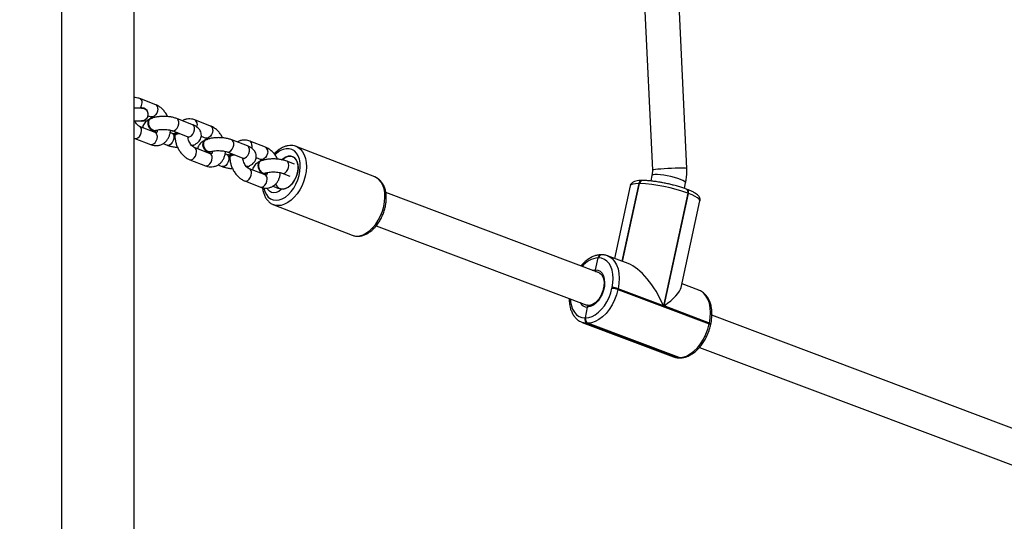
# Model space of a CAD drawing. Units: millimetres. Extents: x -419 to 1525, y 20 to 962.
# Drawn here: x 553 to 598, y 291 to 315 of the extents above; entities that cross this region are included whole.
import ezdxf

# ---------------------------------------------------------------- set-up
doc = ezdxf.new("R2010")
doc.units = ezdxf.units.MM
doc.header["$LTSCALE"] = 75
doc.header["$PDSIZE"] = -1
doc.layers.add('VP-DIM', color=7, linetype='Continuous')
doc.layers.add('VP-EQ', color=7, linetype='Continuous', true_color=0x8a3492)
doc.dimstyles.get("Standard").update_dxf_attribs({"dimtxt": 14, "dimasz": 20, "dimexe": 20, "dimexo": 50, "dimgap": 20, "dimtad": 0, "dimdec": 0, "dimzin": 0, "dimdsep": 46, "dimtxsty": 'Standard', "dimcen": -0.09, "dimadec": 0, "dimazin": 0, "dimtfac": 1, "dimtdec": 4, "dimtofl": 0, "dimtmove": 0, "dimatfit": 3, "dimfxl": 70, "dimfxlon": 1, "dimtolj": 1, "dimtzin": 0, "dimarcsym": 0})

# ---------------------------------------------------------------- blocks, each defined once
blk = doc.blocks.new('*D525')
at = {"layer": 'Defpoints', "color": 0}
for p in [(1268.971, 941.533), (38.474, 612.511), (1268.971, 198.344)]:
    blk.add_point(p, dxfattribs=at)
at = {"layer": 'VP-DIM', "color": 0, "lineweight": -2}
for p, q in [((38.474, 871.533), (38.474, 961.533)), ((1268.971, 871.533), (1268.971, 961.533)), ((58.474, 941.533), (611.556, 941.533)), ((1248.971, 941.533), (695.889, 941.533))]:
    blk.add_line(p, q, dxfattribs=at)
at = {"layer": 'VP-DIM', "color": 0}
for points in [[(58.474, 944.866), (58.474, 938.2), (38.474, 941.533)], [(1248.971, 938.2), (1248.971, 944.866), (1268.971, 941.533)]]:
    blk.add_solid(points, dxfattribs=at)
at = {"layer": 'VP-DIM', "color": 0, "insert": (653.723, 941.533), "char_height": 14, "attachment_point": 5}
blk.add_mtext('\\A1;1230', dxfattribs=at)
blk = doc.blocks.new('*D526')
at = {"layer": 'Defpoints', "color": 0}
for p in [(1117.358, 852.012), (209.309, 541.8), (1117.358, 198.92)]:
    blk.add_point(p, dxfattribs=at)
at = {"layer": 'VP-DIM', "color": 0, "lineweight": -2}
for p, q in [((209.309, 782.012), (209.309, 872.012)), ((1117.358, 782.012), (1117.358, 872.012)), ((229.309, 852.012), (628.167, 852.012)), ((1097.358, 852.012), (698.5, 852.012))]:
    blk.add_line(p, q, dxfattribs=at)
at = {"layer": 'VP-DIM', "color": 0}
for points in [[(229.309, 855.346), (229.309, 848.679), (209.309, 852.012)], [(1097.358, 848.679), (1097.358, 855.346), (1117.358, 852.012)]]:
    blk.add_solid(points, dxfattribs=at)
at = {"layer": 'VP-DIM', "color": 0, "insert": (663.333, 852.012), "char_height": 14, "attachment_point": 5}
blk.add_mtext('\\A1;910', dxfattribs=at)
blk = doc.blocks.new('*D527')
at = {"layer": 'Defpoints', "color": 0}
for p in [(242.263, 574.693), (1092.419, 174.53), (1419.825, 174.53)]:
    blk.add_point(p, dxfattribs=at)
at = {"layer": 'VP-DIM', "color": 0, "lineweight": -2}
for p, q in [((1349.825, 574.693), (1439.825, 574.693)), ((1419.825, 554.693), (1419.825, 412.111)), ((1419.825, 194.53), (1419.825, 337.111)), ((1349.825, 174.53), (1439.825, 174.53))]:
    blk.add_line(p, q, dxfattribs=at)
at = {"layer": 'VP-DIM', "color": 0}
for points in [[(1423.158, 554.693), (1416.491, 554.693), (1419.825, 574.693)], [(1416.491, 194.53), (1423.158, 194.53), (1419.825, 174.53)]]:
    blk.add_solid(points, dxfattribs=at)
at = {"layer": 'VP-DIM', "color": 0, "insert": (1419.825, 374.611), "char_height": 14, "attachment_point": 5, "rotation": 90}
blk.add_mtext('\\A1;405', dxfattribs=at)
blk = doc.blocks.new('*D528')
at = {"layer": 'Defpoints', "color": 0}
for p in [(171.496, 745.533), (1089.705, 20.178), (1504.6, 20.178)]:
    blk.add_point(p, dxfattribs=at)
at = {"layer": 'VP-DIM', "color": 0, "lineweight": -2}
for p, q in [((1434.6, 745.533), (1524.6, 745.533)), ((1504.6, 725.533), (1504.6, 421.522)), ((1504.6, 40.178), (1504.6, 344.189)), ((1434.6, 20.178), (1524.6, 20.178))]:
    blk.add_line(p, q, dxfattribs=at)
at = {"layer": 'VP-DIM', "color": 0}
for points in [[(1507.934, 725.533), (1501.267, 725.533), (1504.6, 745.533)], [(1501.267, 40.178), (1507.934, 40.178), (1504.6, 20.178)]]:
    blk.add_solid(points, dxfattribs=at)
at = {"layer": 'VP-DIM', "color": 0, "insert": (1504.6, 382.855), "char_height": 14, "attachment_point": 5, "rotation": 90}
blk.add_mtext('\\A1;725', dxfattribs=at)
blk = doc.blocks.new('RC1454_')
at = {"color": 7, "linetype": 'Continuous', "lineweight": 25}
for p, q in [((557.87, 285.393), (557.87, 386.485)), ((554.5, 383.115), (554.5, 288.763)), ((580.665, 334.092), (581.915, 307.656)), ((583.513, 307.731), (582.274, 333.93)), ((558.871, 310.691), (558.143, 310.973)), ((558.519, 310.183), (558.654, 310.131)), ((558.649, 310.061), (558.621, 310.05)), ((560.579, 309.765), (559.85, 310.047)), ((561.421, 309.704), (560.692, 309.986)), ((558.85, 309.406), (558.122, 309.688)), ((558.856, 309.476), (558.884, 309.487)), ((559.62, 309.373), (559.547, 309.401)), ((559.634, 309.488), (560.362, 309.206)), ((559.78, 309.431), (559.767, 309.31)), ((557.87, 309.144), (557.905, 309.129)), ((557.905, 309.129), (558.634, 308.847)), ((559.212, 308.887), (559.403, 308.813)), ((560.985, 309.229), (561.204, 309.144)), ((561.198, 309.074), (561.171, 309.063)), ((563.128, 308.778), (562.4, 309.06)), ((563.97, 308.716), (563.242, 308.998)), ((560.604, 308.799), (560.632, 308.81)), ((561.4, 308.419), (560.672, 308.701)), ((561.406, 308.489), (561.433, 308.5)), ((562.169, 308.386), (562.096, 308.414)), ((562.183, 308.5), (562.912, 308.218)), ((562.329, 308.444), (562.317, 308.323)), ((569.038, 307.342), (565.395, 308.752)), ((560.455, 308.141), (561.184, 307.859)), ((563.534, 308.242), (563.754, 308.157)), ((563.739, 308.089), (563.726, 308.083)), ((565.314, 307.932), (564.95, 308.073)), ((561.761, 307.9), (561.953, 307.826)), ((563.154, 307.812), (563.182, 307.823)), ((563.95, 307.432), (563.221, 307.714)), ((563.964, 307.5), (563.978, 307.506)), ((564.733, 307.513), (565.097, 307.372)), ((563.005, 307.154), (563.733, 306.872)), ((580.517, 303.424), (581.299, 307.03)), ((581.299, 307.03), (581.286, 307.03)), ((581.312, 307.03), (581.299, 307.03)), ((581.445, 307.175), (581.432, 307.175)), ((581.458, 307.175), (581.445, 307.175)), ((581.894, 307.402), (581.84, 307.152)), ((583.402, 306.806), (583.458, 307.063)), ((564.311, 306.913), (564.503, 306.839)), ((564.643, 306.794), (564.711, 306.767)), ((579.441, 302.891), (569.55, 306.614)), ((580.884, 306.927), (580.154, 303.561)), ((583.563, 306.583), (582.431, 301.362)), ((582.46, 301.351), (583.592, 306.572)), ((583.533, 306.759), (583.504, 306.77)), ((583.592, 306.572), (583.563, 306.583)), ((583.256, 302.215), (584.125, 306.225)), ((564.348, 306.047), (564.338, 306.052)), ((564.348, 306.047), (567.991, 304.637)), ((569.104, 305.072), (578.878, 301.393)), ((579.276, 303.035), (579.406, 303.583)), ((579.406, 303.583), (579.393, 303.583)), ((579.419, 303.583), (579.406, 303.583)), ((579.552, 303.728), (579.539, 303.728)), ((579.565, 303.728), (579.552, 303.728)), ((580.786, 303.323), (579.841, 303.679)), ((579.841, 303.679), (579.861, 303.671)), ((580.042, 302.171), (580.051, 302.209)), ((580.327, 302.154), (580.318, 302.116)), ((580.318, 302.116), (584.556, 300.521)), ((582.431, 301.362), (580.327, 302.154)), ((584.079, 302.084), (583.292, 302.38)), ((584.095, 302.077), (584.079, 302.084)), ((578.814, 300.795), (578.903, 301.304)), ((584.564, 300.559), (582.46, 301.351)), ((578.788, 300.795), (578.814, 300.795)), ((603.186, 293.953), (584.678, 300.92)), ((578.658, 300.589), (578.639, 300.597)), ((578.658, 300.589), (582.896, 298.994)), ((578.919, 300.548), (578.893, 300.548)), ((578.893, 300.548), (583.13, 298.952)), ((583.156, 298.953), (578.919, 300.548)), ((584.556, 300.521), (584.564, 300.559)), ((584.621, 300.478), (584.63, 300.517)), ((584.101, 299.427), (602.622, 292.456)), ((583.13, 298.952), (583.156, 298.953)), ((583.172, 298.945), (583.198, 298.945))]:
    blk.add_line(p, q, dxfattribs=at)
at = {"color": 8, "linetype": 'Continuous', "lineweight": 25}
for p, q in [((581.286, 307.03), (580.505, 303.429)), ((580.529, 303.42), (581.312, 307.03))]:
    blk.add_line(p, q, dxfattribs=at)
at = {"color": 7, "linetype": 'Continuous', "lineweight": 25, "flags": 128}
for points in [[(558.214, 310.539), (558.2, 310.539), (558.161, 310.539), (558.096, 310.539), (558.009, 310.539), (557.903, 310.539), (557.87, 310.539)], [(557.87, 309.939), (557.903, 309.939), (558.009, 309.939), (558.096, 309.939), (558.161, 309.939), (558.2, 309.939), (558.214, 309.939)], [(558.734, 309.479), (558.657, 309.526), (558.59, 309.601), (558.541, 309.696), (558.516, 309.8), (558.517, 309.898), (558.545, 309.981), (558.597, 310.037), (558.621, 310.05)], [(558.762, 309.49), (558.685, 309.537), (558.617, 309.612), (558.568, 309.708), (558.543, 309.811), (558.545, 309.91), (558.573, 309.992), (558.625, 310.048), (558.693, 310.071), (558.706, 310.072)], [(558.856, 309.476), (558.812, 309.466), (558.734, 309.479)], [(559.754, 309.284), (559.762, 309.312), (559.805, 309.35), (559.878, 309.38), (559.897, 309.385)], [(559.759, 309.224), (559.756, 309.232), (559.762, 309.275), (559.804, 309.314), (559.878, 309.344), (559.962, 309.36)], [(561.284, 308.491), (561.207, 308.538), (561.14, 308.614), (561.091, 308.709), (561.065, 308.813), (561.067, 308.911), (561.095, 308.994), (561.147, 309.05), (561.171, 309.063)], [(561.311, 308.503), (561.234, 308.55), (561.167, 308.625), (561.118, 308.721), (561.093, 308.824), (561.094, 308.923), (561.123, 309.005), (561.174, 309.061), (561.243, 309.084), (561.256, 309.085)], [(560.604, 308.799), (560.56, 308.789), (560.551, 308.789)], [(561.406, 308.489), (561.361, 308.479), (561.284, 308.491)], [(562.304, 308.297), (562.312, 308.324), (562.354, 308.363), (562.428, 308.393), (562.447, 308.398)], [(562.309, 308.237), (562.305, 308.245), (562.311, 308.288), (562.354, 308.327), (562.428, 308.357), (562.512, 308.373)], [(564.437, 307.009), (564.495, 306.908), (564.576, 306.829), (564.674, 306.784), (564.784, 306.773), (564.901, 306.799), (565.019, 306.859), (565.134, 306.951), (565.238, 307.07), (565.329, 307.212), (565.401, 307.369), (565.451, 307.533), (565.476, 307.699), (565.476, 307.856), (565.451, 307.999), (565.401, 308.121), (565.33, 308.215), (565.24, 308.278), (565.135, 308.306), (565.021, 308.298), (564.903, 308.255), (564.786, 308.179), (564.744, 308.143)], [(564.76, 308.157), (564.873, 308.24), (564.99, 308.29), (565.103, 308.308), (565.209, 308.29), (565.302, 308.239), (565.379, 308.157), (565.436, 308.047), (565.47, 307.914), (565.479, 307.764), (565.465, 307.604), (565.426, 307.442), (565.365, 307.284), (565.285, 307.137), (565.188, 307.008), (565.081, 306.904), (564.966, 306.828), (564.85, 306.783), (564.738, 306.773)], [(563.154, 307.812), (563.11, 307.802), (563.101, 307.801)], [(563.616, 307.88), (563.628, 307.776), (563.666, 307.674), (563.726, 307.586), (563.801, 307.522), (563.88, 307.492), (563.956, 307.497), (563.964, 307.5)], [(563.629, 307.886), (563.641, 307.782), (563.68, 307.679), (563.74, 307.591), (563.814, 307.528), (563.894, 307.497), (563.969, 307.502), (564.022, 307.534)], [(564.692, 306.755), (564.579, 306.672), (564.462, 306.621), (564.349, 306.604), (564.243, 306.622), (564.15, 306.673), (564.073, 306.755), (564.037, 306.817)], [(580.051, 302.209), (580.086, 302.424), (580.097, 302.634), (580.085, 302.833), (580.048, 303.017), (579.989, 303.181), (579.909, 303.321), (579.809, 303.434), (579.692, 303.516), (579.561, 303.566), (579.419, 303.583)], [(579.276, 303.035), (579.393, 303.016), (579.497, 302.96), (579.583, 302.869), (579.647, 302.749), (579.687, 302.603), (579.701, 302.438), (579.688, 302.262), (579.649, 302.082), (579.586, 301.905), (579.501, 301.74), (579.398, 301.594), (579.282, 301.473), (579.157, 301.381), (579.028, 301.325), (578.903, 301.304)], [(578.814, 300.795), (578.963, 300.812), (579.116, 300.862), (579.269, 300.945), (579.418, 301.058), (579.559, 301.198), (579.689, 301.362), (579.806, 301.546), (579.905, 301.746), (579.984, 301.956), (580.042, 302.171)], [(580.318, 302.116), (580.252, 301.871), (580.162, 301.632), (580.049, 301.404), (579.916, 301.194), (579.768, 301.007), (579.607, 300.848), (579.437, 300.719), (579.263, 300.625), (579.089, 300.567), (578.919, 300.548)], [(583.156, 298.953), (583.326, 298.972), (583.5, 299.03), (583.674, 299.124), (583.844, 299.252), (584.005, 299.412), (584.154, 299.599), (584.286, 299.809), (584.399, 300.036), (584.49, 300.276), (584.556, 300.521)], [(583.156, 298.953), (583.186, 298.945), (583.198, 298.945)], [(583.156, 298.953), (583.186, 298.945), (583.198, 298.945)]]:
    blk.add_lwpolyline(points, dxfattribs=at)
at = {"color": 8, "linetype": 'Continuous', "lineweight": 25, "flags": 128}
for points in [[(558.968, 310.495), (558.954, 310.396), (558.917, 310.298), (558.862, 310.215), (558.794, 310.154), (558.723, 310.125), (558.656, 310.13), (558.654, 310.131)], [(559.634, 309.487), (559.667, 309.48), (559.737, 309.492), (559.808, 309.537), (559.871, 309.61), (559.918, 309.702), (559.943, 309.802), (559.945, 309.898), (559.922, 309.978), (559.877, 310.032), (559.85, 310.047)], [(560.362, 309.206), (560.396, 309.198), (560.466, 309.21), (560.536, 309.255), (560.599, 309.328), (560.646, 309.42), (560.672, 309.52), (560.673, 309.616), (560.65, 309.696), (560.606, 309.75), (560.579, 309.765)], [(560.789, 309.79), (560.776, 309.691), (560.768, 309.665)], [(557.905, 309.129), (557.907, 309.128), (557.974, 309.123), (558.045, 309.152), (558.113, 309.212), (558.168, 309.296), (558.205, 309.393), (558.219, 309.492)], [(559.62, 309.373), (559.647, 309.358), (559.692, 309.303), (559.715, 309.224), (559.713, 309.128), (559.687, 309.028), (559.64, 308.936), (559.578, 308.863), (559.507, 308.818), (559.437, 308.806), (559.403, 308.813)], [(561.518, 309.508), (561.504, 309.409), (561.467, 309.311), (561.411, 309.227), (561.344, 309.167), (561.272, 309.138), (561.206, 309.143), (561.204, 309.144)], [(558.634, 308.847), (558.636, 308.846), (558.702, 308.841), (558.773, 308.87), (558.841, 308.93), (558.897, 309.014), (558.934, 309.111), (558.948, 309.21)], [(562.184, 308.5), (562.217, 308.493), (562.287, 308.505), (562.358, 308.55), (562.42, 308.623), (562.467, 308.715), (562.493, 308.815), (562.495, 308.911), (562.472, 308.991), (562.427, 309.045), (562.4, 309.06)], [(560.455, 308.141), (560.457, 308.141), (560.523, 308.136), (560.595, 308.165), (560.662, 308.225), (560.718, 308.309), (560.755, 308.406), (560.769, 308.505)], [(562.169, 308.386), (562.197, 308.371), (562.241, 308.316), (562.264, 308.236), (562.263, 308.141), (562.237, 308.041), (562.19, 307.949), (562.127, 307.876), (562.057, 307.831), (561.987, 307.818), (561.953, 307.826)], [(562.912, 308.218), (562.946, 308.211), (563.016, 308.223), (563.086, 308.268), (563.149, 308.341), (563.196, 308.433), (563.222, 308.533), (563.223, 308.629), (563.2, 308.709), (563.155, 308.763), (563.128, 308.778)], [(563.339, 308.803), (563.325, 308.704), (563.318, 308.678)], [(564.068, 308.521), (564.054, 308.422), (564.017, 308.324), (563.961, 308.24), (563.893, 308.18), (563.822, 308.151), (563.756, 308.156), (563.754, 308.157)], [(565.582, 307.806), (565.573, 307.995), (565.539, 308.168), (565.482, 308.321), (565.404, 308.449), (565.305, 308.548), (565.191, 308.616), (565.062, 308.651), (564.924, 308.651), (564.781, 308.617), (564.636, 308.549), (564.493, 308.45), (564.406, 308.372)], [(565.401, 308.749), (565.473, 308.715), (565.589, 308.628), (565.688, 308.51), (565.766, 308.366), (565.823, 308.197), (565.856, 308.009), (565.865, 307.806)], [(561.184, 307.859), (561.185, 307.859), (561.252, 307.853), (561.323, 307.883), (561.391, 307.943), (561.446, 308.027), (561.483, 308.124), (561.497, 308.223)], [(564.733, 307.513), (564.735, 307.513), (564.801, 307.507), (564.873, 307.537), (564.94, 307.597), (564.996, 307.681), (565.033, 307.778), (565.047, 307.877), (565.036, 307.966), (565.001, 308.034), (564.95, 308.073)], [(563.005, 307.154), (563.006, 307.154), (563.073, 307.148), (563.144, 307.178), (563.212, 307.238), (563.268, 307.322), (563.305, 307.419), (563.318, 307.518)], [(563.893, 306.828), (563.938, 306.664), (564.006, 306.523), (564.095, 306.409), (564.202, 306.326), (564.324, 306.274), (564.458, 306.257), (564.599, 306.274), (564.744, 306.325), (564.888, 306.409), (565.028, 306.522), (565.159, 306.663), (565.278, 306.826), (565.381, 307.008), (565.464, 307.202), (565.527, 307.404), (565.567, 307.607), (565.582, 307.806)], [(565.865, 307.806), (565.849, 307.593), (565.81, 307.375), (565.747, 307.158), (565.663, 306.946), (565.559, 306.746), (565.438, 306.562), (565.304, 306.399), (565.158, 306.26), (565.006, 306.149), (564.85, 306.069), (564.695, 306.022), (564.544, 306.009), (564.402, 306.03), (564.348, 306.047)], [(583.513, 307.731), (583.504, 307.736), (583.459, 307.742), (583.379, 307.745), (583.268, 307.746), (583.132, 307.744), (582.975, 307.74), (582.807, 307.734), (582.634, 307.726), (582.465, 307.716), (582.308, 307.706), (582.169, 307.694), (582.056, 307.683), (581.974, 307.672), (581.927, 307.662), (581.915, 307.656)], [(563.733, 306.872), (563.735, 306.872), (563.801, 306.866), (563.873, 306.896), (563.94, 306.956), (563.996, 307.04), (564.033, 307.137), (564.047, 307.236)], [(569.507, 306.396), (569.498, 306.599), (569.465, 306.787), (569.409, 306.955), (569.33, 307.1), (569.231, 307.217), (569.115, 307.305), (569.038, 307.342)], [(581.286, 307.03), (581.135, 307.024), (581.017, 307.008), (580.935, 306.981), (580.891, 306.944), (580.884, 306.927)], [(583.458, 307.063), (583.45, 307.091), (583.408, 307.131), (583.332, 307.175), (583.225, 307.222), (583.092, 307.27), (582.94, 307.315), (582.776, 307.357), (582.607, 307.393), (582.441, 307.422), (582.286, 307.442), (582.149, 307.451), (582.037, 307.451), (581.955, 307.441), (581.907, 307.42), (581.894, 307.402)], [(583.592, 306.572), (583.598, 306.609), (583.598, 306.645), (583.594, 306.679), (583.584, 306.708), (583.569, 306.732), (583.551, 306.749), (583.533, 306.759)], [(584.125, 306.225), (584.124, 306.255), (584.09, 306.308), (584.017, 306.368), (583.908, 306.433), (583.766, 306.502), (583.592, 306.572)], [(567.991, 304.637), (568.044, 304.619), (568.187, 304.598), (568.338, 304.612), (568.493, 304.659), (568.648, 304.739), (568.801, 304.85), (568.946, 304.988), (569.081, 305.152), (569.201, 305.336), (569.305, 305.536), (569.389, 305.747), (569.452, 305.965), (569.492, 306.183), (569.507, 306.396)], [(579.861, 303.671), (579.918, 303.644), (580.051, 303.55), (580.165, 303.422), (580.257, 303.262), (580.324, 303.075), (580.366, 302.866), (580.38, 302.639), (580.367, 302.399), (580.327, 302.154)], [(579.127, 303.009), (579.15, 303.016), (579.276, 303.035)], [(584.564, 300.559), (584.604, 300.804), (584.617, 301.043), (584.603, 301.271), (584.562, 301.48), (584.494, 301.667), (584.402, 301.827), (584.288, 301.955), (584.155, 302.049), (584.095, 302.077)], [(578.111, 301.682), (578.123, 301.545), (578.159, 301.361), (578.218, 301.197), (578.299, 301.057), (578.399, 300.944), (578.516, 300.862), (578.647, 300.812), (578.788, 300.795)], [(578.893, 300.548), (578.731, 300.567), (578.658, 300.589)], [(584.556, 300.521), (584.582, 300.51), (584.602, 300.5), (584.615, 300.49), (584.621, 300.482), (584.621, 300.478)], [(584.564, 300.559), (584.59, 300.549), (584.61, 300.538), (584.624, 300.529), (584.63, 300.52), (584.63, 300.517)], [(582.896, 298.994), (582.969, 298.972), (583.13, 298.952)], [(583.172, 298.945), (583.16, 298.945), (583.13, 298.952)]]:
    blk.add_lwpolyline(points, dxfattribs=at)
at = {"color": 8, "linetype": 'Continuous', "lineweight": 25}
for centre, radius, start, end in [((558.049, 310.804), 0.193, 351.8488, 60.9888), ((557.777, 310.792), 0.463, 327.8787, 358.1653), ((558.778, 310.522), 0.193, 351.8597, 60.9481), ((560.599, 309.817), 0.193, 351.8547, 60.9828), ((558.027, 309.519), 0.194, 351.9705, 59.8805), ((558.757, 309.238), 0.193, 351.8382, 60.9656), ((561.327, 309.535), 0.193, 351.8517, 60.9502), ((563.149, 308.83), 0.193, 351.8451, 60.9964), ((560.577, 308.532), 0.194, 351.9681, 59.8788), ((561.307, 308.251), 0.193, 351.8475, 60.9603), ((563.877, 308.548), 0.193, 351.8473, 60.9605), ((563.127, 307.545), 0.194, 351.9744, 59.8725), ((563.856, 307.263), 0.193, 351.8597, 60.9481), ((581.452, 307.009), 0.167, 96.853, 172.7884), ((581.478, 307.009), 0.167, 96.8527, 172.8151), ((564.559, 307.093), 0.261, 257.5281, 272.6295), ((583.412, 306.638), 0.16, 339.9492, 55.3768), ((579.488, 302.52), 1.067, 95.1051, 141.3231), ((579.559, 303.562), 0.167, 96.8753, 172.7925), ((579.585, 303.562), 0.167, 96.86, 172.8079), ((578.906, 301.691), 0.387, 207.6342, 269.5337)]:
    blk.add_arc(centre, radius, start, end, dxfattribs=at)
at = {"color": 7, "linetype": 'Continuous', "lineweight": 25}
for centre, radius, start, end in [((558.214, 310.239), 0.31, 255.4074, 104.5926), ((558.825, 309.629), 0.153, 245.4213, 305.4389), ((560.573, 308.951), 0.152, 245.311, 310.3811), ((561.375, 308.641), 0.152, 245.3323, 305.5361), ((563.823, 307.899), 0.208, 117.8494, 185.084), ((563.813, 307.914), 0.186, 93.7575, 188.7003), ((564.714, 308.204), 0.0651, 270.0036, 314.5117), ((563.123, 307.964), 0.152, 245.3186, 310.3785), ((581.465, 307.009), 0.167, 96.8242, 172.8172), ((581.459, 307.015), 0.161, 94.989, 174.6523), ((581.018, 299.659), 7.377, 69.8159, 87.712), ((564.738, 306.708), 0.065, 89.9587, 134.5459), ((579.572, 303.562), 0.167, 96.853, 172.7884), ((579.566, 303.568), 0.161, 95.0184, 174.6229), ((580.004, 301.254), 0.917, 69.9376, 87.5945), ((580.012, 301.294), 0.916, 69.9258, 87.6023), ((578.993, 300.736), 0.213, 163.9155, 241.8712), ((579.019, 300.736), 0.213, 163.9127, 241.8693)]:
    blk.add_arc(centre, radius, start, end, dxfattribs=at)
for centre, major_axis, ratio, start_param, end_param in [((581.371, 301.361), (-1.069, 1.963), 0.427794, 4.484101, 5.823126), ((581.4, 301.35), (1.842, 1.003), 0.269121, 5.172448, 6.054898)]:
    blk.add_ellipse(centre, major_axis=major_axis, ratio=ratio, start_param=start_param, end_param=end_param, dxfattribs=at)
for points, knots in [([(558.143, 310.973), (558.112, 310.983), (558.036, 311.009), (557.944, 311.025), (557.884, 311.021), (557.87, 311.019)], [0, 0, 0, 0, 0.347377, 0.846774, 1, 1, 1, 1]), ([(559.428, 310.14), (559.422, 310.154), (559.392, 310.223), (559.316, 310.336), (559.203, 310.472), (559.072, 310.586), (558.958, 310.655), (558.889, 310.683), (558.871, 310.691)], [0, 0, 0, 0, 0.054263, 0.268657, 0.484789, 0.703248, 0.923288, 1, 1, 1, 1]), ([(558.212, 310.538), (558.215, 310.538), (558.251, 310.544), (558.322, 310.523), (558.41, 310.474), (558.477, 310.395), (558.514, 310.299), (558.517, 310.196), (558.485, 310.099), (558.424, 310.016), (558.338, 309.961), (558.263, 309.936), (558.221, 309.941), (558.212, 309.942)], [0, 0, 0, 0, 0.0094461, 0.1164687, 0.2234765, 0.3304735, 0.4374815, 0.5444771, 0.6514673, 0.7584539, 0.8654583, 0.9724615, 1, 1, 1, 1]), ([(558.122, 309.688), (558.114, 309.691), (558.09, 309.702), (558.039, 309.736), (557.974, 309.801), (557.921, 309.871), (557.898, 309.922), (557.889, 309.939)], [0, 0, 0, 0, 0.123023, 0.370569, 0.618912, 0.869814, 1, 1, 1, 1]), ([(558.58, 310.019), (558.573, 310.016), (558.523, 309.993), (558.448, 309.942), (558.361, 309.859), (558.302, 309.765), (558.27, 309.686), (558.269, 309.64), (558.269, 309.631)], [0, 0, 0, 0, 0.0464588, 0.3095297, 0.537026, 0.7467075, 0.9487533, 1, 1, 1, 1]), ([(558.876, 309.498), (558.871, 309.495), (558.846, 309.481), (558.79, 309.486), (558.716, 309.517), (558.647, 309.579), (558.591, 309.663), (558.555, 309.759), (558.544, 309.857), (558.557, 309.946), (558.594, 310.012), (558.63, 310.049), (558.654, 310.052), (558.655, 310.052)], [0, 0, 0, 0, 0.027452, 0.134985, 0.242523, 0.350036, 0.457493, 0.564938, 0.67237, 0.779766, 0.887177, 0.994596, 1, 1, 1, 1]), ([(559.85, 310.047), (559.824, 310.056), (559.749, 310.084), (559.613, 310.117), (559.443, 310.142), (559.27, 310.152), (559.097, 310.147), (558.929, 310.128), (558.777, 310.096), (558.688, 310.064), (558.646, 310.049)], [0, 0, 0, 0, 0.073061, 0.212343, 0.347568, 0.480416, 0.612712, 0.745896, 0.881642, 1, 1, 1, 1]), ([(558.654, 310.131), (558.662, 310.128), (558.686, 310.118), (558.717, 310.095), (558.738, 310.08)], [0, 0, 0, 0, 0.3333275, 1, 1, 1, 1]), ([(560.692, 309.986), (560.661, 309.996), (560.586, 310.022), (560.463, 310.039), (560.324, 310.031), (560.205, 310), (560.139, 309.96), (560.115, 309.945)], [0, 0, 0, 0, 0.1603368, 0.3908407, 0.6154771, 0.8562623, 1, 1, 1, 1]), ([(560.622, 308.817), (560.647, 308.828), (560.714, 308.858), (560.806, 308.918), (560.892, 309.001), (560.953, 309.096), (560.989, 309.204), (560.994, 309.319), (560.968, 309.43), (560.917, 309.525), (560.846, 309.608), (560.754, 309.68), (560.662, 309.731), (560.599, 309.757), (560.579, 309.765)], [0, 0, 0, 0, 0.062057, 0.167391, 0.258483, 0.342445, 0.423341, 0.512244, 0.595038, 0.67522, 0.75795, 0.848506, 0.951662, 1, 1, 1, 1]), ([(558.634, 308.847), (558.665, 308.836), (558.74, 308.81), (558.863, 308.793), (559.003, 308.801), (559.138, 308.84), (559.261, 308.909), (559.365, 309.003), (559.449, 309.118), (559.511, 309.251), (559.549, 309.387), (559.556, 309.481), (559.559, 309.523)], [0, 0, 0, 0, 0.071931, 0.175346, 0.276129, 0.384157, 0.489202, 0.592828, 0.697093, 0.803944, 0.914424, 1, 1, 1, 1]), ([(558.957, 309.518), (558.953, 309.498), (558.945, 309.454), (558.924, 309.416), (558.908, 309.399), (558.904, 309.398), (558.895, 309.395), (558.871, 309.398), (558.853, 309.405), (558.85, 309.406)], [0, 0, 0, 0, 0.126864, 0.281064, 0.442356, 0.626934, 0.813058, 0.969273, 1, 1, 1, 1]), ([(558.869, 309.492), (558.881, 309.496), (558.912, 309.508), (558.985, 309.527), (559.088, 309.543), (559.207, 309.551), (559.331, 309.548), (559.451, 309.535), (559.557, 309.514), (559.609, 309.496), (559.634, 309.488)], [0, 0, 0, 0, 0.069765, 0.192195, 0.321724, 0.457426, 0.596352, 0.735852, 0.872689, 1, 1, 1, 1]), ([(559.78, 309.331), (559.752, 309.337), (559.689, 309.348), (559.644, 309.364), (559.62, 309.373)], [0, 0, 0, 0, 0.4545957, 1, 1, 1, 1]), ([(559.766, 309.247), (559.766, 309.249), (559.76, 309.265), (559.784, 309.294), (559.838, 309.327), (559.906, 309.349), (559.956, 309.354), (559.974, 309.356)], [0, 0, 0, 0, 0.054536, 0.321481, 0.588364, 0.855239, 1, 1, 1, 1]), ([(561.977, 309.153), (561.971, 309.167), (561.941, 309.236), (561.866, 309.349), (561.753, 309.485), (561.621, 309.599), (561.508, 309.668), (561.439, 309.696), (561.421, 309.704)], [0, 0, 0, 0, 0.054289, 0.268659, 0.484789, 0.703274, 0.923288, 1, 1, 1, 1]), ([(559.764, 309.256), (559.764, 309.224), (559.766, 309.134), (559.789, 308.984), (559.84, 308.812), (559.914, 308.648), (560.009, 308.495), (560.123, 308.36), (560.254, 308.246), (560.368, 308.177), (560.437, 308.149), (560.455, 308.141)], [0, 0, 0, 0, 0.071211, 0.195834, 0.320497, 0.445501, 0.57119, 0.697933, 0.826023, 0.955025, 1, 1, 1, 1]), ([(560.362, 309.206), (560.373, 309.201), (560.401, 309.189), (560.426, 309.174), (560.426, 309.173), (560.427, 309.173)], [0, 0, 0, 0, 0.284452, 0.7107, 1, 1, 1, 1]), ([(560.672, 308.701), (560.664, 308.704), (560.64, 308.715), (560.588, 308.749), (560.523, 308.813), (560.462, 308.899), (560.412, 308.999), (560.378, 309.105), (560.37, 309.172), (560.366, 309.204)], [0, 0, 0, 0, 0.075923, 0.228678, 0.381948, 0.536825, 0.693901, 0.851996, 1, 1, 1, 1]), ([(560.628, 308.824), (560.621, 308.82), (560.593, 308.805), (560.554, 308.804), (560.526, 308.818), (560.522, 308.82)], [0, 0, 0, 0, 0.251842, 0.896211, 1, 1, 1, 1]), ([(561.13, 309.032), (561.122, 309.028), (561.073, 309.006), (560.997, 308.955), (560.911, 308.872), (560.852, 308.778), (560.82, 308.699), (560.819, 308.653), (560.818, 308.644)], [0, 0, 0, 0, 0.046474, 0.309534, 0.537034, 0.746718, 0.948753, 1, 1, 1, 1]), ([(561.426, 308.511), (561.421, 308.508), (561.396, 308.494), (561.339, 308.499), (561.266, 308.53), (561.196, 308.592), (561.141, 308.676), (561.105, 308.772), (561.093, 308.87), (561.106, 308.959), (561.144, 309.025), (561.18, 309.061), (561.204, 309.065), (561.205, 309.065)], [0, 0, 0, 0, 0.027452, 0.134985, 0.242524, 0.350036, 0.457518, 0.564941, 0.672366, 0.779784, 0.88718, 0.9946, 1, 1, 1, 1]), ([(562.4, 309.06), (562.374, 309.069), (562.299, 309.097), (562.163, 309.13), (561.993, 309.155), (561.82, 309.165), (561.647, 309.16), (561.479, 309.141), (561.326, 309.109), (561.237, 309.077), (561.196, 309.062)], [0, 0, 0, 0, 0.0730609, 0.212348, 0.3475677, 0.4804156, 0.6127189, 0.7458954, 0.8816488, 1, 1, 1, 1]), ([(561.204, 309.144), (561.212, 309.141), (561.236, 309.131), (561.267, 309.108), (561.288, 309.093)], [0, 0, 0, 0, 0.3333508, 1, 1, 1, 1]), ([(563.242, 308.998), (563.211, 309.009), (563.136, 309.035), (563.012, 309.052), (562.873, 309.043), (562.754, 309.013), (562.689, 308.973), (562.664, 308.958)], [0, 0, 0, 0, 0.16033, 0.390834, 0.615471, 0.856285, 1, 1, 1, 1]), ([(559.403, 308.813), (559.429, 308.804), (559.504, 308.776), (559.64, 308.744), (559.779, 308.722), (559.862, 308.718), (559.887, 308.717)], [0, 0, 0, 0, 0.180007, 0.523217, 0.856349, 1, 1, 1, 1]), ([(561.184, 307.859), (561.214, 307.849), (561.29, 307.823), (561.413, 307.806), (561.553, 307.814), (561.687, 307.853), (561.811, 307.922), (561.915, 308.016), (561.999, 308.13), (562.06, 308.264), (562.099, 308.4), (562.106, 308.494), (562.108, 308.535)], [0, 0, 0, 0, 0.07194, 0.175343, 0.276125, 0.384164, 0.489208, 0.592833, 0.697096, 0.803945, 0.914424, 1, 1, 1, 1]), ([(561.507, 308.531), (561.503, 308.511), (561.495, 308.466), (561.473, 308.429), (561.457, 308.412), (561.453, 308.411), (561.445, 308.408), (561.421, 308.411), (561.403, 308.418), (561.4, 308.419)], [0, 0, 0, 0, 0.126863, 0.281068, 0.442355, 0.626931, 0.813055, 0.96926, 1, 1, 1, 1]), ([(561.419, 308.505), (561.43, 308.509), (561.462, 308.521), (561.535, 308.54), (561.638, 308.556), (561.756, 308.564), (561.881, 308.561), (562, 308.548), (562.107, 308.527), (562.158, 308.509), (562.183, 308.5)], [0, 0, 0, 0, 0.0697709, 0.1921891, 0.3217167, 0.4574346, 0.5963497, 0.735848, 0.87269, 1, 1, 1, 1]), ([(562.319, 308.346), (562.295, 308.351), (562.236, 308.362), (562.194, 308.377), (562.169, 308.386)], [0, 0, 0, 0, 0.421859, 1, 1, 1, 1]), ([(562.316, 308.259), (562.315, 308.262), (562.31, 308.278), (562.334, 308.307), (562.388, 308.34), (562.456, 308.362), (562.506, 308.367), (562.524, 308.369)], [0, 0, 0, 0, 0.054541, 0.321486, 0.588374, 0.855242, 1, 1, 1, 1]), ([(563.171, 307.83), (563.196, 307.841), (563.264, 307.871), (563.356, 307.931), (563.442, 308.014), (563.502, 308.108), (563.539, 308.217), (563.544, 308.332), (563.517, 308.442), (563.466, 308.538), (563.396, 308.621), (563.304, 308.693), (563.212, 308.744), (563.149, 308.77), (563.128, 308.778)], [0, 0, 0, 0, 0.0620532, 0.1673849, 0.2584839, 0.3424403, 0.4233424, 0.5122511, 0.5950352, 0.6752176, 0.7579489, 0.8485055, 0.951676, 1, 1, 1, 1]), ([(564.527, 308.166), (564.521, 308.18), (564.491, 308.249), (564.416, 308.362), (564.303, 308.498), (564.171, 308.612), (564.057, 308.681), (563.988, 308.709), (563.97, 308.716)], [0, 0, 0, 0, 0.054264, 0.268639, 0.484802, 0.703266, 0.923286, 1, 1, 1, 1]), ([(565.401, 308.745), (565.372, 308.757), (565.298, 308.788), (565.167, 308.803), (565.015, 308.794), (564.862, 308.754), (564.708, 308.686), (564.558, 308.588), (564.444, 308.496), (564.384, 308.429), (564.369, 308.412)], [0, 0, 0, 0, 0.088609, 0.226591, 0.364933, 0.50589, 0.650528, 0.798527, 0.948678, 1, 1, 1, 1]), ([(562.313, 308.269), (562.314, 308.237), (562.316, 308.147), (562.339, 307.997), (562.39, 307.825), (562.464, 307.661), (562.559, 307.508), (562.673, 307.373), (562.804, 307.259), (562.918, 307.19), (562.987, 307.162), (563.005, 307.154)], [0, 0, 0, 0, 0.0712004, 0.1958379, 0.3204917, 0.4455107, 0.5712014, 0.6979457, 0.8260373, 0.9550407, 1, 1, 1, 1]), ([(562.912, 308.218), (562.923, 308.214), (562.951, 308.202), (562.976, 308.187), (562.976, 308.186), (562.976, 308.186)], [0, 0, 0, 0, 0.28447, 0.710688, 1, 1, 1, 1]), ([(563.221, 307.714), (563.213, 307.717), (563.19, 307.727), (563.138, 307.762), (563.073, 307.826), (563.012, 307.912), (562.962, 308.012), (562.927, 308.118), (562.919, 308.185), (562.916, 308.217)], [0, 0, 0, 0, 0.075922, 0.228677, 0.381946, 0.536823, 0.693924, 0.851997, 1, 1, 1, 1]), ([(563.668, 308.04), (563.666, 308.039), (563.623, 308.019), (563.552, 307.971), (563.464, 307.889), (563.404, 307.795), (563.371, 307.716), (563.369, 307.668), (563.368, 307.657)], [0, 0, 0, 0, 0.008296, 0.279889, 0.514408, 0.729923, 0.93722, 1, 1, 1, 1]), ([(563.744, 308.075), (563.732, 308.068), (563.699, 308.051), (563.66, 307.997), (563.638, 307.915), (563.641, 307.819), (563.668, 307.721), (563.716, 307.632), (563.781, 307.561), (563.854, 307.517), (563.921, 307.503), (563.956, 307.517), (563.97, 307.523)], [0, 0, 0, 0, 0.067432, 0.175133, 0.282851, 0.390553, 0.498249, 0.605975, 0.713692, 0.821399, 0.929128, 1, 1, 1, 1]), ([(564.95, 308.073), (564.924, 308.082), (564.848, 308.11), (564.713, 308.143), (564.543, 308.168), (564.369, 308.177), (564.196, 308.173), (564.028, 308.153), (563.873, 308.121), (563.782, 308.088), (563.739, 308.072)], [0, 0, 0, 0, 0.07257, 0.210922, 0.345239, 0.477188, 0.608603, 0.740896, 0.875729, 1, 1, 1, 1]), ([(563.754, 308.157), (563.762, 308.154), (563.786, 308.144), (563.817, 308.121), (563.837, 308.105)], [0, 0, 0, 0, 0.332893, 1, 1, 1, 1]), ([(561.953, 307.826), (561.979, 307.817), (562.054, 307.789), (562.19, 307.757), (562.328, 307.734), (562.412, 307.731), (562.437, 307.729)], [0, 0, 0, 0, 0.180007, 0.523181, 0.856334, 1, 1, 1, 1]), ([(563.178, 307.837), (563.17, 307.833), (563.143, 307.818), (563.104, 307.817), (563.075, 307.831), (563.071, 307.833)], [0, 0, 0, 0, 0.251842, 0.896211, 1, 1, 1, 1]), ([(563.733, 306.872), (563.764, 306.862), (563.839, 306.836), (563.963, 306.819), (564.102, 306.827), (564.237, 306.866), (564.36, 306.935), (564.465, 307.029), (564.548, 307.143), (564.61, 307.277), (564.649, 307.413), (564.655, 307.507), (564.658, 307.548)], [0, 0, 0, 0, 0.071931, 0.175345, 0.276127, 0.384161, 0.489201, 0.59283, 0.697089, 0.803945, 0.914419, 1, 1, 1, 1]), ([(564.056, 307.544), (564.053, 307.524), (564.044, 307.479), (564.023, 307.441), (564.007, 307.425), (564.003, 307.424), (563.995, 307.421), (563.97, 307.424), (563.953, 307.431), (563.95, 307.432)], [0, 0, 0, 0, 0.127074, 0.281237, 0.44249, 0.62702, 0.8131, 0.969268, 1, 1, 1, 1]), ([(563.966, 307.517), (563.977, 307.521), (564.008, 307.533), (564.08, 307.552), (564.182, 307.568), (564.299, 307.576), (564.423, 307.575), (564.544, 307.562), (564.648, 307.542), (564.706, 307.523), (564.73, 307.514), (564.733, 307.513)], [0, 0, 0, 0, 0.069271, 0.190378, 0.318659, 0.45325, 0.591187, 0.729863, 0.866032, 0.984878, 1, 1, 1, 1]), ([(581.915, 307.656), (581.915, 307.634), (581.917, 307.562), (581.909, 307.476), (581.897, 307.416), (581.894, 307.402)], [0, 0, 0, 0, 0.253049, 0.835596, 1, 1, 1, 1]), ([(583.458, 307.063), (583.469, 307.119), (583.497, 307.264), (583.518, 307.488), (583.515, 307.656), (583.513, 307.731)], [0, 0, 0, 0, 0.253329, 0.663769, 1, 1, 1, 1]), ([(569.57, 306.336), (569.57, 306.372), (569.57, 306.475), (569.551, 306.639), (569.505, 306.82), (569.435, 306.983), (569.342, 307.124), (569.228, 307.236), (569.127, 307.307), (569.063, 307.329), (569.046, 307.334)], [0, 0, 0, 0, 0.0789235, 0.2268481, 0.3755757, 0.5241338, 0.6709477, 0.8142363, 0.9531203, 1, 1, 1, 1]), ([(581.432, 307.175), (581.406, 307.175), (581.328, 307.174), (581.212, 307.164), (581.106, 307.142), (581.021, 307.107), (580.958, 307.061), (580.907, 307.002), (580.893, 306.952), (580.887, 306.93)], [0, 0, 0, 0, 0.105349, 0.318261, 0.543572, 0.681851, 0.80111, 0.912663, 1, 1, 1, 1]), ([(582.236, 307.098), (582.222, 307.1), (582.137, 307.115), (581.989, 307.136), (581.795, 307.158), (581.615, 307.172), (581.511, 307.174), (581.458, 307.175)], [0, 0, 0, 0, 0.047186, 0.283726, 0.521177, 0.760233, 1, 1, 1, 1]), ([(582.901, 306.956), (582.877, 306.962), (582.785, 306.987), (582.617, 307.025), (582.417, 307.066), (582.292, 307.088), (582.236, 307.098)], [0, 0, 0, 0, 0.112354, 0.429495, 0.746339, 1, 1, 1, 1]), ([(563.829, 306.843), (563.831, 306.815), (563.839, 306.722), (563.879, 306.577), (563.947, 306.412), (564.04, 306.27), (564.153, 306.157), (564.254, 306.085), (564.319, 306.062), (564.337, 306.056)], [0, 0, 0, 0, 0.075087, 0.252283, 0.429311, 0.604364, 0.775296, 0.940975, 1, 1, 1, 1]), ([(564.503, 306.839), (564.528, 306.829), (564.57, 306.813), (564.618, 306.802), (564.637, 306.798)], [0, 0, 0, 0, 0.602549, 1, 1, 1, 1]), ([(583.504, 306.77), (583.474, 306.781), (583.389, 306.812), (583.234, 306.863), (583.061, 306.915), (582.946, 306.944), (582.901, 306.956)], [0, 0, 0, 0, 0.1648025, 0.4823743, 0.7973943, 1, 1, 1, 1]), ([(584.122, 306.222), (584.124, 306.227), (584.136, 306.26), (584.13, 306.325), (584.105, 306.399), (584.063, 306.46), (584.004, 306.519), (583.922, 306.578), (583.806, 306.643), (583.675, 306.704), (583.575, 306.743), (583.533, 306.759)], [0, 0, 0, 0, 0.017386, 0.10699, 0.192275, 0.28324, 0.392757, 0.540655, 0.704483, 0.87656, 1, 1, 1, 1]), ([(567.988, 304.643), (568.014, 304.632), (568.085, 304.602), (568.213, 304.587), (568.364, 304.594), (568.518, 304.632), (568.671, 304.7), (568.822, 304.795), (568.967, 304.918), (569.103, 305.064), (569.225, 305.231), (569.332, 305.414), (569.422, 305.609), (569.492, 305.812), (569.541, 306.019), (569.565, 306.195), (569.569, 306.299), (569.57, 306.336)], [0, 0, 0, 0, 0.0383555, 0.104785, 0.171341, 0.2391202, 0.3086589, 0.3798382, 0.4520752, 0.5247459, 0.5973969, 0.6699257, 0.7423726, 0.8148202, 0.8873656, 0.9601035, 1, 1, 1, 1]), ([(579.539, 303.728), (579.507, 303.727), (579.421, 303.724), (579.28, 303.694), (579.118, 303.631), (578.957, 303.539), (578.803, 303.418), (578.684, 303.306), (578.621, 303.228), (578.604, 303.206)], [0, 0, 0, 0, 0.096146, 0.258067, 0.422535, 0.590574, 0.761126, 0.932943, 1, 1, 1, 1]), ([(579.864, 303.667), (579.852, 303.672), (579.794, 303.701), (579.692, 303.722), (579.603, 303.726), (579.565, 303.728)], [0, 0, 0, 0, 0.127162, 0.633589, 1, 1, 1, 1]), ([(579.443, 302.887), (579.45, 302.886), (579.485, 302.876), (579.535, 302.834), (579.596, 302.758), (579.641, 302.658), (579.669, 302.534), (579.677, 302.395), (579.665, 302.247), (579.633, 302.094), (579.581, 301.943), (579.513, 301.799), (579.43, 301.67), (579.336, 301.561), (579.237, 301.474), (579.137, 301.414), (579.043, 301.381), (578.989, 301.378), (578.964, 301.377)], [0, 0, 0, 0, 0.01663, 0.090259, 0.153665, 0.221206, 0.287167, 0.352767, 0.418397, 0.484204, 0.550148, 0.616118, 0.68194, 0.747479, 0.812635, 0.877472, 0.942284, 1, 1, 1, 1]), ([(579.286, 302.949), (579.286, 302.949), (579.279, 302.957), (579.274, 302.98), (579.271, 303.009), (579.275, 303.028), (579.276, 303.035)], [0, 0, 0, 0, 0.001496, 0.376727, 0.752275, 1, 1, 1, 1]), ([(579.276, 303.035), (579.274, 303.024), (579.271, 303.002), (579.275, 302.971), (579.284, 302.955), (579.287, 302.949)], [0, 0, 0, 0, 0.369759, 0.739812, 1, 1, 1, 1]), ([(584.63, 300.517), (584.638, 300.556), (584.66, 300.668), (584.68, 300.853), (584.683, 301.067), (584.661, 301.273), (584.616, 301.466), (584.547, 301.642), (584.455, 301.796), (584.342, 301.924), (584.222, 302.019), (584.135, 302.057), (584.098, 302.073)], [0, 0, 0, 0, 0.057592, 0.165659, 0.274143, 0.383085, 0.492449, 0.601836, 0.710425, 0.817118, 0.92111, 1, 1, 1, 1]), ([(578.059, 301.702), (578.058, 301.67), (578.056, 301.566), (578.076, 301.4), (578.121, 301.207), (578.19, 301.031), (578.282, 300.876), (578.395, 300.749), (578.514, 300.654), (578.6, 300.617), (578.636, 300.601)], [0, 0, 0, 0, 0.062211, 0.20347, 0.345272, 0.487104, 0.627891, 0.766241, 0.901066, 1, 1, 1, 1]), ([(578.983, 301.377), (578.969, 301.377), (578.93, 301.377), (578.897, 301.389), (578.876, 301.397)], [0, 0, 0, 0, 0.372366, 1, 1, 1, 1]), ([(578.972, 301.376), (578.971, 301.376), (578.961, 301.378), (578.943, 301.37), (578.922, 301.353), (578.909, 301.329), (578.905, 301.311), (578.903, 301.304)], [0, 0, 0, 0, 0.045681, 0.305749, 0.566045, 0.826812, 1, 1, 1, 1]), ([(578.903, 301.304), (578.906, 301.315), (578.911, 301.336), (578.929, 301.36), (578.95, 301.375), (578.965, 301.376), (578.972, 301.376)], [0, 0, 0, 0, 0.260285, 0.520832, 0.781202, 1, 1, 1, 1]), ([(583.198, 298.945), (583.23, 298.946), (583.316, 298.949), (583.457, 298.979), (583.619, 299.042), (583.779, 299.134), (583.935, 299.254), (584.082, 299.398), (584.218, 299.565), (584.34, 299.75), (584.445, 299.95), (584.533, 300.16), (584.589, 300.338), (584.614, 300.445), (584.621, 300.478)], [0, 0, 0, 0, 0.051407, 0.13798, 0.225917, 0.31576, 0.406954, 0.498816, 0.590791, 0.682661, 0.774392, 0.866053, 0.95774, 1, 1, 1, 1]), ([(582.877, 299.005), (582.887, 298.999), (582.944, 298.971), (583.045, 298.951), (583.134, 298.947), (583.172, 298.945)], [0, 0, 0, 0, 0.1155366, 0.6286741, 1, 1, 1, 1])]:
    blk.add_open_spline(points, degree=3, knots=knots, dxfattribs=at)
blk = doc.blocks.new('RC1454_2D')
at = {"layer": 'VP-EQ', "color": 3}
blk.add_blockref('RC1454_', (0, 0), dxfattribs=at)

msp = doc.modelspace()

# ---------------------------------------------------------------- block references
at = {"layer": 'VP-EQ', "color": 0}
msp.add_blockref('RC1454_2D', (0, 0), dxfattribs=at)

# ---------------------------------------------------------------- dimensions: what is measured, and where the dimension line sits
at = {"layer": 'VP-DIM', "color": 0}
dim = msp.add_linear_dim(base=(1268.971, 941.533), p1=(38.474, 612.511), p2=(1268.971, 198.344), dimstyle='Standard', dxfattribs=at)
dim.commit()
dim.dimension.update_dxf_attribs({"geometry": '*D525', "text_midpoint": (653.723, 941.533)})
dim = msp.add_linear_dim(base=(1117.358, 852.012), p1=(209.309, 541.8), p2=(1117.358, 198.92), text='910', dimstyle='Standard', dxfattribs=at)
dim.commit()
dim.dimension.update_dxf_attribs({"geometry": '*D526', "text_midpoint": (663.333, 852.012)})
dim = msp.add_linear_dim(base=(1504.6, 20.178), p1=(171.496, 745.533), p2=(1089.705, 20.178), angle=90, dimstyle='Standard', dxfattribs=at)
dim.commit()
dim.dimension.update_dxf_attribs({"geometry": '*D528', "text_midpoint": (1504.6, 382.855), "dimtype": 160})
dim = msp.add_linear_dim(base=(1419.825, 174.53), p1=(242.263, 574.693), p2=(1092.419, 174.53), angle=90, text='405', dimstyle='Standard', dxfattribs=at)
dim.commit()
dim.dimension.update_dxf_attribs({"geometry": '*D527', "text_midpoint": (1419.825, 374.611)})

doc.saveas('drawing.dxf')
